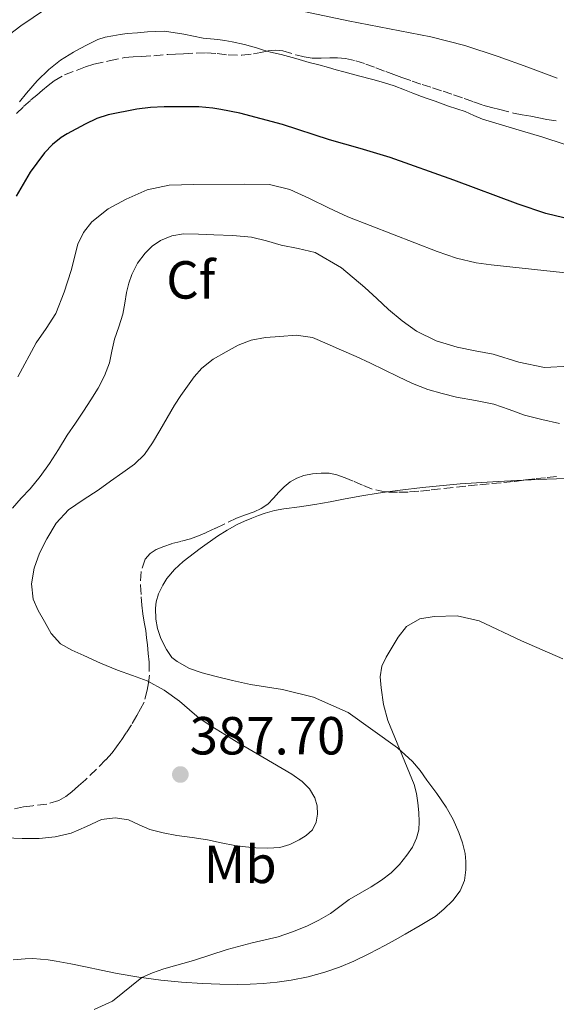
# Model space of a CAD drawing. Units: metres. Extents: x 605077 to 608557, y 4659819 to 4662180.
# Drawn here: x 607158 to 607259, y 4660201 to 4660385 of the extents above; entities that cross this region are included whole.
import ezdxf
from ezdxf.enums import TextEntityAlignment as Align

# ---------------------------------------------------------------- set-up
doc = ezdxf.new("R2010")
doc.units = ezdxf.units.M
doc.header["$MEASUREMENT"] = 0
doc.linetypes.add('DGN Style 3', pattern=[2.435890702152634, 1.739921930109024, -0.6959687720436097])
for name, color, linetype, lineweight in [('Balsa-alberca', 142, 'Continuous', 0), ('Cota de punto acotado terreno', 7, 'Continuous', 0), ('Curva de nivel directora', 30, 'Continuous', 30), ('Curva de nivel intermedia', 30, 'Continuous', 0), ('Etiqueta de uso rústico', 92, 'Continuous', 0), ('Etiqueta de zona arbolada', 92, 'Continuous', 0), ('Línea de cambio de uso (parcela vista)', 92, 'Continuous', 0), ('Margen derecho', 7, 'Continuous', 0), ('Punto acotado terreno (símbolo)', 7, 'Continuous', 0), ('Zona arbolada', 92, 'DGN Style 3', 0)]:
    doc.layers.add(name, color=color, linetype=linetype, lineweight=lineweight)
doc.styles.add('Style-Arial', font='arial.ttf')

# ---------------------------------------------------------------- blocks, each defined once
blk = doc.blocks.new('5PATER')
at = {"layer": 'Balsa-alberca', "linetype": 'Continuous', "lineweight": 0}
h = blk.add_hatch(color=51, dxfattribs=at)
edge = h.paths.add_edge_path()
edge.add_ellipse((0, 0), major_axis=(-0.1095731443231308, -0.1110710700762829), ratio=0.9994222409660317, start_angle=0, end_angle=360)

msp = doc.modelspace()

# ---------------------------------------------------------------- linework, layer by layer
at = {"layer": 'Curva de nivel directora', "color": 30, "linetype": 'Continuous', "lineweight": 30, "elevation": 400, "flags": 128}
for points in [[(607216.2699999994, 4660362.25), (607207.4899999996, 4660365.16), (607199.519999999, 4660367.25), (607195.9200000003, 4660367.970000002), (607194.4699999996, 4660368.180000001), (607191.8199999988, 4660368.41), (607185.359999999, 4660368.430000001), (607182.7899999986, 4660368.310000001), (607180.2400000005, 4660368.000000001), (607174.8499999993, 4660366.939999999), (607172.7399999994, 4660366.250000001), (607170.5300000008, 4660365.190000001), (607167.1699999992, 4660363.420000001), (607166.019999998, 4660362.720000002), (607164.4299999989, 4660361.369999999), (607162.8999999999, 4660359.810000001), (607161.5099999997, 4660357.9), (607160.2099999988, 4660356.250000001), (607157.6099999994, 4660351.710000001)], [(607260.1300000004, 4660347.689999999), (607256.8099999989, 4660348.500000001), (607251.61, 4660350.210000001), (607239.5699999989, 4660354.720000002), (607227.6199999996, 4660358.939999999), (607222.0099999993, 4660360.640000001), (607216.2699999994, 4660362.25)]]:
    msp.add_lwpolyline(points, dxfattribs=at)
at = {"layer": 'Curva de nivel intermedia', "color": 30, "linetype": 'Continuous', "lineweight": 0, "flags": 128}
for points, elevation in [([(607260.230000001, 4660361.470000001), (607256.2400000012, 4660362.789999999), (607250.5700000006, 4660364.449999999), (607244.910000001, 4660366.119999999), (607243.2900000005, 4660366.82), (607241.6699999999, 4660367.539999999), (607240.1100000021, 4660368.060000001), (607238.5499999997, 4660368.59), (607236.0700000009, 4660369.489999999), (607234.7800000012, 4660369.949999998), (607233.4900000015, 4660370.399999999), (607231.9, 4660371.000000001), (607230.3100000008, 4660371.609999998), (607228.3799999997, 4660372.390000001), (607226.4100000004, 4660373.019999999), (607224.4200000011, 4660373.56), (607221.6900000019, 4660374.25), (607218.9600000005, 4660374.960000001), (607217.53, 4660375.390000001), (607216.0999999995, 4660375.810000001), (607214.2900000013, 4660376.28), (607212.4800000008, 4660376.749999999), (607209.9999999999, 4660377.470000002), (607208.6200000006, 4660377.849999999), (607207.2500000005, 4660378.210000001), (607205.2200000009, 4660378.649999999), (607203.92, 4660379.060000001), (607202.6200000015, 4660379.489999999), (607200.3400000016, 4660380.100000001), (607198.0300000003, 4660380.609999999), (607196.7100000016, 4660380.829999999), (607195.3800000016, 4660381.01), (607193.9900000015, 4660381.159999999), (607192.600000001, 4660381.289999999), (607188.9900000013, 4660382.060000001), (607185.3800000014, 4660382.619999999), (607183.79, 4660382.560000001), (607182.2000000008, 4660382.440000001), (607180.3099999998, 4660382.3), (607178.4200000011, 4660382.13), (607177.070000001, 4660381.96), (607175.7099999998, 4660381.73), (607174.2999999993, 4660381.460000001), (607172.9300000014, 4660381.039999999), (607170.9100000008, 4660380.06), (607169.6200000012, 4660379.369999999), (607168.3499999995, 4660378.649999999), (607165.950000001, 4660377.17), (607163.7200000003, 4660375.439999999), (607161.540000001, 4660373.289999999), (607159.5499999995, 4660370.980000001), (607158.2400000019, 4660369.369999999)], 405.0000000000001), ([(607268.0499999997, 4660336.579999999), (607246.5800000007, 4660338.890000001), (607243.7700000011, 4660339.240000002), (607240.0400000005, 4660340.109999998), (607236.4199999997, 4660341.409999999), (607219.6900000015, 4660347.859999999), (607216.0999999995, 4660349.529999999), (607212.5299999999, 4660351.319999999), (607208.8799999999, 4660352.970000001), (607205.0700000012, 4660353.91), (607200.3000000012, 4660353.990000002), (607190.8900000012, 4660353.899999999), (607186.2500000009, 4660353.79), (607182.1500000015, 4660352.890000001), (607178.1900000009, 4660351.17), (607174.8200000002, 4660349.349999999), (607171.8099999994, 4660346.930000001), (607170.2100000012, 4660344.960000001), (607169.1500000019, 4660342.73), (607167.8900000011, 4660337.849999999), (607166.6300000005, 4660333.779999998), (607165.0500000003, 4660329.810000001), (607163.2599999999, 4660327.01), (607161.3900000012, 4660324.27), (607157.9400000002, 4660317.939999999)], 395.0000000000001), ([(607156.9500000001, 4660293.390000001), (607158.5800000017, 4660295.230000001), (607160.2300000011, 4660297.009999999), (607162.0900000008, 4660299.31), (607163.860000001, 4660301.699999998), (607165.5300000008, 4660304.359999998), (607167.1900000017, 4660307.019999999), (607168.7100000015, 4660309.260000001), (607170.2300000014, 4660311.5), (607171.6200000016, 4660313.65), (607172.9500000017, 4660315.829999999), (607174.1500000019, 4660318.119999998), (607175.0700000006, 4660320.529999998), (607175.5500000011, 4660322.75), (607176.0000000005, 4660324.969999999), (607176.8099999995, 4660327.32), (607177.5899999996, 4660329.67), (607177.9400000006, 4660331.689999999), (607178.2700000014, 4660333.730000001), (607178.7100000016, 4660335.430000001), (607179.2999999995, 4660337.100000001), (607180.3500000001, 4660339.179999998), (607181.7500000015, 4660341.09), (607183.0800000015, 4660342.41), (607184.6500000005, 4660343.430000001), (607186.7500000016, 4660344.33), (607188.9199999997, 4660344.690000001), (607191.7800000008, 4660344.63), (607194.6500000008, 4660344.509999999), (607198.1599999999, 4660344.38), (607201.6600000003, 4660344.09), (607204.4600000009, 4660343.4), (607207.2200000014, 4660342.56), (607210.4400000002, 4660341.939999999), (607213.6299999997, 4660341.17), (607218.5200000004, 4660338.34), (607222.8699999999, 4660334.63), (607225.1200000007, 4660332.59), (607227.3600000005, 4660330.550000001), (607229.8900000006, 4660328.429999999), (607232.5900000007, 4660326.480000001), (607236.2699999998, 4660324.660000001), (607240.2000000015, 4660323.489999999), (607243.5699999998, 4660322.81), (607246.9299999994, 4660322.15), (607251.7100000004, 4660320.699999998), (607256.5300000017, 4660319.66), (607261.2300000001, 4660319.909999998)], 390), ([(607211.9100000008, 4660232.12), (607213.0799999998, 4660233.210000001), (607213.7999999997, 4660234.659999999), (607214.0200000008, 4660236.17), (607213.9800000006, 4660237.679999999), (607213.5400000003, 4660239.179999999), (607212.5400000011, 4660240.910000001), (607211.1900000012, 4660242.259999999), (607209.2500000009, 4660243.609999998), (607201.990000001, 4660247.890000002), (607199.3300000012, 4660249.449999999), (607196.6800000003, 4660251.019999999), (607194.2700000008, 4660252.509999999), (607191.9100000004, 4660254.099999999), (607190.0500000007, 4660255.649999999), (607188.2200000001, 4660257.25), (607185.300000001, 4660259.349999999), (607182.1700000018, 4660261.079999999), (607179.38, 4660262.09), (607176.5800000015, 4660263.07), (607173.4299999999, 4660264.409999999), (607170.2900000017, 4660265.789999999), (607168.0499999998, 4660266.79), (607165.8900000006, 4660268.029999998), (607164.2000000009, 4660269.930000001), (607162.8999999999, 4660272.179999999), (607161.7199999997, 4660274.230000001), (607160.8100000002, 4660276.359999998), (607160.4700000003, 4660279.230000001), (607160.9900000012, 4660282.13), (607161.9900000002, 4660284.939999999), (607163.3400000003, 4660287.65), (607165.1200000017, 4660290.599999999), (607167.4000000017, 4660293.06), (607170.170000001, 4660294.929999999), (607172.9500000017, 4660296.759999999), (607175.2800000006, 4660298.399999999), (607177.6100000021, 4660300.060000001), (607179.7500000009, 4660301.59), (607181.6599999998, 4660303.390000001), (607183.1700000009, 4660305.599999999), (607184.5099999997, 4660307.890000001), (607185.9, 4660310.279999999), (607187.2900000003, 4660312.66), (607188.4700000006, 4660314.439999999), (607189.6999999998, 4660316.189999999), (607190.9600000004, 4660317.91), (607192.3700000008, 4660319.539999997), (607194.53, 4660321.23), (607196.9200000018, 4660322.609999998), (607199.2100000004, 4660323.840000001), (607201.6300000012, 4660324.779999999), (607204.3, 4660325.269999999), (607206.9800000022, 4660325.470000001), (607210.0700000012, 4660325.720000001), (607213.0799999998, 4660325.310000001), (607215.8200000002, 4660324.140000001), (607218.5300000014, 4660322.929999999), (607221.2500000016, 4660321.719999999), (607223.9699999996, 4660320.499999999), (607226.5199999999, 4660319.259999998), (607229.0500000002, 4660317.989999998), (607231.8300000008, 4660316.720000002), (607234.6700000018, 4660315.600000001), (607237.3600000006, 4660314.800000002), (607240.0800000008, 4660314.150000001), (607243.5900000001, 4660313.5), (607247.0800000014, 4660312.81), (607249.9400000002, 4660311.810000001), (607252.8000000012, 4660310.779999998), (607256.0700000012, 4660309.929999999), (607259.3700000005, 4660309.210000001)], 385), ([(607259.9900000017, 4660265.189999999), (607252.2200000001, 4660268.54), (607244.2800000008, 4660272.3), (607240.1600000013, 4660273.23), (607235.900000001, 4660273.130000001), (607233.1699999997, 4660272.680000001), (607230.7000000019, 4660271.26), (607229.1300000006, 4660269.239999999), (607226.9100000011, 4660265.520000001), (607226.0900000008, 4660263.84), (607225.750000001, 4660261.800000001), (607225.940000001, 4660259.74), (607226.3800000013, 4660256.67), (607227.2000000017, 4660253.689999999), (607232.1100000001, 4660241.659999999), (607232.5700000006, 4660239.980000001), (607232.85, 4660238.249999999), (607233.030000001, 4660236.480000001), (607233.0900000014, 4660234.719999999), (607232.9800000018, 4660233.189999999), (607232.5999999996, 4660231.680000001), (607231.7999999995, 4660229.989999999), (607230.7700000012, 4660228.449999999), (607229.41, 4660226.699999999), (607227.85, 4660225.159999999), (607226.0100000004, 4660223.789999999), (607224.0999999993, 4660222.56), (607219.9599999997, 4660220.189999999), (607216.4800000017, 4660217.59), (607214.3000000002, 4660216.319999999), (607212.0300000014, 4660215.220000001), (607209.3700000016, 4660214.109999998), (607206.6500000014, 4660213.220000002), (607201.8000000011, 4660212.079999999)], 380.0000000000001), ([(607155.62, 4660231.74), (607158.7600000005, 4660231.619999999), (607161.9000000008, 4660231.619999999), (607164.9400000006, 4660231.930000001), (607167.9400000003, 4660232.569999999), (607170.7900000003, 4660233.859999998), (607173.5999999997, 4660235.17), (607176.1500000001, 4660235.470000001), (607178.6800000004, 4660235.079999999), (607180.6400000006, 4660234.17), (607182.6200000009, 4660233.28), (607185.130000001, 4660232.640000001), (607187.6700000003, 4660232.12), (607190.5800000004, 4660231.749999999), (607193.4700000006, 4660231.359999999), (607196.0200000008, 4660230.800000001), (607198.5800000002, 4660230.249999999), (607200.5500000016, 4660230.01), (607202.5200000008, 4660229.869999999), (607204.7600000005, 4660229.779999999), (607207.0000000001, 4660229.909999999), (607208.8399999996, 4660230.460000001), (607210.5899999999, 4660231.359999999), (607211.9100000008, 4660232.12)], 385), ([(607201.8000000011, 4660212.079999999), (607197.1299999995, 4660210.850000001), (607190.8300000008, 4660208.789999999), (607185.2600000007, 4660207.210000001), (607183.1700000009, 4660206.480000001), (607181.1600000014, 4660205.57), (607175.6300000015, 4660201.140000001), (607172.2499999999, 4660199.619999998)], 380.0000000000001)]:
    msp.add_lwpolyline(points, dxfattribs=dict(at, elevation=elevation))
at = {"layer": 'Línea de cambio de uso (parcela vista)', "color": 92, "linetype": 'Continuous', "lineweight": 0, "extrusion": (-0.03415479490186499, 0.2441555530386837, 0.9691344158090693), "elevation": 1117468.559610205, "flags": 128}
msp.add_lwpolyline([(-1247025.008252071, -4391276.665894315), (-1247032.126091706, -4391276.138581385), (-1247036.793349266, -4391275.679413511)], dxfattribs=at)
at = {"layer": 'Línea de cambio de uso (parcela vista)', "color": 92, "linetype": 'Continuous', "lineweight": 0}
for points in [[(607258.9299999997, 4660373.789999999, 408.8999999999942), (607253.4199999999, 4660375.869999999, 408.8699999999953), (607247.8700000001, 4660377.880000001, 408.8300000000018), (607241.6299999999, 4660379.91, 408.6100000000006), (607235.2599999999, 4660381.52, 408.3500000000058), (607227.5099999999, 4660383.02, 408.1999999999971), (607219.7599999999, 4660384.52, 408.179999999993), (607211.8200000003, 4660386.189999999, 408.2899999999936)], [(607227.1135, 4660296.403899999, 382.2388999999966), (607229.5300000003, 4660296.75, 382.4499999999971), (607233.6699999999, 4660297.25, 382.820000000007), (607240.7699999996, 4660297.91, 382.9499999999971)], [(607252.5739000002, 4660298.595899999, 383.1931999999942), (607256.9900000002, 4660298.789999999, 383.3000000000029), (607266.0899999999, 4660299.09, 383.5299999999988), (607273.1399999997, 4660299.210000001, 383.8399999999965), (607280.1900000004, 4660299.15, 384.2100000000065), (607282.8099999996, 4660298.960000001, 384.0500000000029), (607285.1699999999, 4660298.060000001, 384.0899999999965), (607287.25, 4660296.59, 384.6199999999953), (607288.9900000002, 4660295.609999999, 384.6199999999953), (607290.7400000002, 4660294.630000001, 384.6199999999953), (607292.3399999999, 4660292.92, 384.4900000000052), (607293.3700000001, 4660290.699999999, 384.2700000000041), (607295.9900000002, 4660284.32, 383.7899999999936), (607298.5999999996, 4660277.949999999, 383.3000000000029), (607301.8399999999, 4660270.130000001, 382.4199999999983)], [(607157.0800000001, 4660208.91, 381.1300000000047), (607159.3200000003, 4660209.100000001, 381.0599999999977), (607160.7400000002, 4660209.130000001, 381.0299999999988), (607162.1600000003, 4660209.050000001, 381), (607163.6299999999, 4660208.880000001, 380.9600000000065), (607165.0899999999, 4660208.640000001, 380.9100000000035), (607167.8300000001, 4660208.140000001, 380.8399999999965), (607170.5700000003, 4660207.609999999, 380.7599999999948), (607173.54, 4660206.99, 380.6600000000035), (607176.5099999999, 4660206.369999999, 380.5099999999948), (607180.5800000001, 4660205.65, 380.1499999999942), (607184.6900000004, 4660205.09, 379.7700000000041), (607188.5899999999, 4660204.720000001, 379.5599999999977), (607192.5, 4660204.480000001, 379.3300000000018), (607195.7800000003, 4660204.350000001, 379.0599999999977), (607199.0599999996, 4660204.310000001, 378.7899999999936), (607201.4500000002, 4660204.359999999, 378.6100000000006), (607203.8499999996, 4660204.49, 378.429999999993), (607206.4900000002, 4660204.730000001, 378.2299999999959), (607209.1200000001, 4660205.100000001, 378.070000000007), (607212.2999999998, 4660205.74, 377.9400000000023), (607215.4199999999, 4660206.600000001, 377.8500000000058), (607218.1699999999, 4660207.51, 377.7700000000041), (607220.8399999999, 4660208.619999999, 377.7200000000012), (607223.7599999999, 4660210.07, 377.7799999999988), (607226.6500000004, 4660211.600000001, 377.8600000000006), (607228.5499999998, 4660212.65, 377.8500000000058), (607230.4400000004, 4660213.710000001, 377.8500000000058), (607233.2800000003, 4660215.34, 377.8500000000058), (607236.0800000001, 4660217.029999999, 377.8699999999953), (607237.7100000001, 4660218.390000001, 377.9700000000012), (607239.3499999996, 4660219.980000001, 377.8399999999965), (607240.7699999996, 4660221.82, 377.7299999999959), (607241.54, 4660223.730000001, 378.0200000000041), (607241.7999999998, 4660225.730000001, 378.320000000007), (607241.8399999999, 4660227.26, 378.3699999999953), (607241.6799999997, 4660228.789999999, 378.4499999999971), (607241.1799999997, 4660230.779999999, 378.6300000000047), (607240.4900000002, 4660232.730000001, 378.8099999999977), (607239.4400000004, 4660235.17, 379.0200000000041), (607238.1500000004, 4660237.460000001, 379.2100000000065), (607236.3499999996, 4660239.980000001, 379.2799999999988), (607234.5099999999, 4660242.470000001, 379.3099999999977), (607233.2300000006, 4660244.310000001, 379.3600000000006), (607231.7999999998, 4660246, 379.5), (607229.0099999999, 4660248.550000001, 379.8800000000047), (607219.7699999996, 4660255.16, 380.4700000000012), (607216.5300000003, 4660256.59, 380.7700000000041), (607213.2999999998, 4660258.029999999, 381.070000000007), (607207.4699999997, 4660259.49, 381.6199999999953), (607201.4900000002, 4660260.4, 382.2200000000012), (607198.1299999999, 4660261.17, 382.7400000000052), (607194.79, 4660261.970000001, 383.1399999999995), (607192.4199999999, 4660262.59, 383.1699999999983), (607190.0599999996, 4660263.369999999, 383.1499999999942), (607187.79, 4660264.689999999, 383.1199999999953), (607186.79, 4660265.470000001, 383.1199999999953), (607185.7400000002, 4660266.970000001, 383.1199999999953), (607185.0700000003, 4660268.230000001, 383.1199999999953), (607184.6200000001, 4660269.17, 383.2200000000012), (607184.0700000003, 4660270.859999999, 383.3099999999977), (607183.7699999996, 4660272.600000001, 383.3999999999942), (607183.6900000004, 4660274.65, 383.5099999999948), (607183.8300000001, 4660275.850000001, 383.570000000007), (607184.2400000002, 4660277.350000001, 383.4900000000052), (607185.0700000003, 4660278.949999999, 383.429999999993), (607185.8499999996, 4660280.230000001, 383.3899999999995), (607187.2800000003, 4660281.9, 383.320000000007), (607188.9100000003, 4660283.380000001, 383.2400000000052), (607192.0499999998, 4660285.84, 383.0800000000018), (607195.3200000003, 4660288.119999999, 382.8899999999995), (607197.1299999999, 4660289.279999999, 382.7799999999988), (607199, 4660290.32, 382.6399999999995), (607200.3499999996, 4660290.939999999, 382.5299999999988), (607201.7199999997, 4660291.51, 382.4199999999983), (607202.9600000001, 4660292.01, 382.320000000007), (607204.2199999997, 4660292.449999999, 382.2200000000012), (607205.9800000006, 4660292.92, 382.1300000000047), (607207.7599999999, 4660293.25, 382.0800000000018), (607210.6600000003, 4660293.640000001, 381.9700000000012), (607213.5599999996, 4660294.050000001, 381.9199999999983), (607216.3799999999, 4660294.59, 381.9400000000023), (607219.2100000001, 4660295.119999999, 381.9799999999959), (607222.3099999996, 4660295.66, 382.0299999999988), (607225.4100000003, 4660296.16, 382.0899999999965), (607227.1135, 4660296.403899999, 382.2388999999966)]]:
    msp.add_polyline3d(points, dxfattribs=at)
at = {"layer": 'Margen derecho', "color": 7, "linetype": 'Continuous', "lineweight": 0}
msp.add_polyline3d([(607024.7899999982, 4660283.5, 410.0599999999978), (607031.2999999992, 4660288.9, 409.9799999999959), (607037.8000000013, 4660294.330000003, 409.8999999999943), (607046.4400000003, 4660301.370000003, 409.8800000000047), (607055.170000001, 4660308.300000002, 409.8600000000005), (607062.8899999991, 4660314.220000001, 409.8300000000019), (607070.6299999994, 4660320.11, 409.7400000000052), (607078.229999999, 4660326.120000003, 409.550000000003), (607085.9400000004, 4660331.980000001, 409.3500000000058), (607094.7800000006, 4660338.160000001, 409.1600000000035), (607103.640000001, 4660344.310000001, 408.9700000000012), (607113.5000000002, 4660351.199999999, 408.7400000000052), (607123.3599999996, 4660358.09, 408.5200000000042), (607131.850000001, 4660363.890000001, 408.3000000000029), (607140.3400000003, 4660369.680000001, 408.0599999999977), (607149.4100000006, 4660376.640000002, 407.6900000000023), (607158.5100000001, 4660383.570000002, 407.3399999999965), (607165.2499999992, 4660388.140000002, 407.3399999999965)], dxfattribs=at)
at = {"layer": 'Zona arbolada', "color": 92, "linetype": 'DGN Style 3', "lineweight": 0, "extrusion": (-0.09073268872377606, 0.003021295465125562, 0.9958706999257819), "elevation": -40631.12478797126, "flags": 128}
msp.add_lwpolyline([(-4677923.621101494, 449963.5487060979), (-4677923.621101494, 449963.06293221)], dxfattribs=at)
at = {"layer": 'Zona arbolada', "color": 92, "linetype": 'DGN Style 3', "lineweight": 0}
for points in [[(607157.6699999999, 4660367.180000001, 406.7299999999959), (607159, 4660368.480000001, 406.7700000000041), (607160.3799999999, 4660369.720000001, 406.7799999999988), (607161.4699999997, 4660370.640000001, 406.7200000000012), (607162.5700000003, 4660371.550000001, 406.6499999999942), (607163.6399999997, 4660372.42, 406.6399999999995), (607164.7199999997, 4660373.279999999, 406.6399999999995), (607166.6399999997, 4660374.439999999, 406.6999999999971), (607169.0499999998, 4660375.310000001, 406.679999999993), (607170.5999999996, 4660375.92, 406.6900000000023), (607172.1799999997, 4660376.430000001, 406.6399999999995), (607175.0599999996, 4660377.050000001, 406.429999999993), (607177.9299999997, 4660377.66, 406.2100000000065), (607179.5199999996, 4660377.77, 406.2100000000065), (607181.1100000005, 4660377.869999999, 406.2100000000065), (607183.3799999999, 4660378.01, 406.2100000000065), (607185.9900000002, 4660378.26, 406.2100000000065), (607187.4600000001, 4660378.32, 406.2200000000012), (607188.9299999997, 4660378.380000001, 406.2200000000012), (607191.3399999999, 4660378.49, 406.2200000000012), (607193.2800000003, 4660378.550000001, 406.3300000000018), (607195.2800000003, 4660378.390000001, 406.570000000007), (607197.29, 4660378.15, 406.7700000000041), (607199.8899999997, 4660378.09, 406.8699999999953), (607202.0300000003, 4660378.34, 406.9400000000023), (607203.4000000004, 4660378.630000001, 407.0800000000018), (607204.7699999996, 4660378.930000001, 407.2400000000052), (607206.1699999999, 4660379.039999999, 407.3399999999965), (607207.5700000003, 4660378.9, 407.4100000000035), (607210.0099999999, 4660378.16, 407.429999999993), (607211.5300000003, 4660377.779999999, 407.4199999999983), (607213.0700000003, 4660377.529999999, 407.429999999993), (607214.7000000002, 4660377.550000001, 407.5599999999977), (607216.3399999999, 4660377.619999999, 407.7299999999959), (607217.7999999998, 4660377.600000001, 407.8300000000018), (607219.2599999999, 4660377.470000001, 407.9400000000023), (607221.2000000002, 4660377.060000001, 408.0899999999965), (607223.0899999999, 4660376.439999999, 408.2299999999959), (607224.9699999997, 4660375.74, 408.3000000000029), (607226.8600000005, 4660375.039999999, 408.3099999999977), (607228.3600000005, 4660374.480000001, 408.3099999999977), (607229.8499999996, 4660373.92, 408.3099999999977), (607231.7400000002, 4660373.26, 408.3099999999977), (607233.6299999999, 4660372.630000001, 408.3099999999977), (607235.5899999999, 4660372, 408.3099999999977), (607237.5499999998, 4660371.359999999, 408.3099999999977), (607239.5199999996, 4660370.699999999, 408.2200000000012), (607241.4900000002, 4660370.029999999, 408.0500000000029), (607243.2400000002, 4660369.369999999, 407.8999999999942), (607245.0199999996, 4660368.76, 407.75), (607246.5999999996, 4660368.33, 407.6300000000047), (607248.1799999997, 4660367.930000001, 407.5099999999948), (607250.7199999997, 4660367.25, 407.3699999999953), (607252.3300000001, 4660366.939999999, 407.3099999999977), (607253.9500000002, 4660366.67, 407.25), (607255.4699999997, 4660366.390000001, 407.1600000000035), (607256.9900000002, 4660366.100000001, 407.0500000000029), (607258.8700000001, 4660365.779999999, 406.9199999999983)], [(607157.6699999999, 4660367.180000001, 406.7299999999959), (607159, 4660368.480000001, 406.7700000000041), (607160.3799999999, 4660369.720000001, 406.7799999999988), (607161.4699999997, 4660370.640000001, 406.7200000000012), (607162.5700000003, 4660371.550000001, 406.6499999999942), (607163.6399999997, 4660372.42, 406.6399999999995), (607164.7199999997, 4660373.279999999, 406.6399999999995), (607166.6399999997, 4660374.439999999, 406.6999999999971), (607169.0499999998, 4660375.310000001, 406.679999999993), (607170.5999999996, 4660375.92, 406.6900000000023), (607172.1799999997, 4660376.430000001, 406.6399999999995), (607175.0599999996, 4660377.050000001, 406.429999999993), (607177.9299999997, 4660377.66, 406.2100000000065), (607179.5199999996, 4660377.77, 406.2100000000065), (607181.1100000005, 4660377.869999999, 406.2100000000065), (607183.3799999999, 4660378.01, 406.2100000000065), (607185.9900000002, 4660378.26, 406.2100000000065), (607187.4600000001, 4660378.32, 406.2200000000012), (607188.9299999997, 4660378.380000001, 406.2200000000012), (607191.3399999999, 4660378.49, 406.2200000000012), (607193.2800000003, 4660378.550000001, 406.3300000000018), (607195.2800000003, 4660378.390000001, 406.570000000007), (607197.29, 4660378.15, 406.7700000000041), (607199.8899999997, 4660378.09, 406.8699999999953), (607202.0300000003, 4660378.34, 406.9400000000023), (607203.4000000004, 4660378.630000001, 407.0800000000018), (607204.7699999996, 4660378.930000001, 407.2400000000052), (607206.1699999999, 4660379.039999999, 407.3399999999965), (607207.5700000003, 4660378.9, 407.4100000000035), (607210.0099999999, 4660378.16, 407.429999999993)], [(607210.0099999999, 4660378.16, 407.429999999993), (607211.5300000003, 4660377.779999999, 407.4199999999983), (607213.0700000003, 4660377.529999999, 407.429999999993), (607214.7000000002, 4660377.550000001, 407.5599999999977), (607216.3399999999, 4660377.619999999, 407.7299999999959), (607217.7999999998, 4660377.600000001, 407.8300000000018), (607219.2599999999, 4660377.470000001, 407.9400000000023), (607221.2000000002, 4660377.060000001, 408.0899999999965), (607223.0899999999, 4660376.439999999, 408.2299999999959), (607224.9699999997, 4660375.74, 408.3000000000029), (607226.8600000005, 4660375.039999999, 408.3099999999977), (607228.3600000005, 4660374.480000001, 408.3099999999977), (607229.8499999996, 4660373.92, 408.3099999999977), (607231.7400000002, 4660373.26, 408.3099999999977), (607233.6299999999, 4660372.630000001, 408.3099999999977), (607235.5899999999, 4660372, 408.3099999999977), (607237.5499999998, 4660371.359999999, 408.3099999999977), (607239.5199999996, 4660370.699999999, 408.2200000000012), (607241.4900000002, 4660370.029999999, 408.0500000000029), (607243.2400000002, 4660369.369999999, 407.8999999999942), (607245.0199999996, 4660368.76, 407.75), (607246.5999999996, 4660368.33, 407.6300000000047), (607248.1799999997, 4660367.930000001, 407.5099999999948), (607250.7199999997, 4660367.25, 407.3699999999953), (607252.3300000001, 4660366.939999999, 407.3099999999977), (607253.9500000002, 4660366.67, 407.25), (607255.4699999997, 4660366.390000001, 407.1600000000035), (607256.9900000002, 4660366.100000001, 407.0500000000029), (607258.8700000001, 4660365.779999999, 406.9199999999983)], [(607258.7699999996, 4660299.27, 387.820000000007), (607256.7400000002, 4660299.08, 387.6399999999995), (607254.7100000001, 4660298.880000001, 387.4600000000065), (607252.6799999997, 4660298.609999999, 387.320000000007), (607250.6500000004, 4660298.34, 387.179999999993), (607248.4100000003, 4660298.130000001, 387.0299999999988), (607246.1699999999, 4660297.92, 386.8800000000047), (607243.9900000002, 4660297.710000001, 386.7700000000041), (607241.8099999996, 4660297.49, 386.679999999993), (607239.4299999997, 4660297.24, 386.5), (607237.0700000003, 4660296.99, 386.320000000007), (607235.04, 4660296.76, 386.2400000000052), (607233.0099999999, 4660296.529999999, 386.1499999999942), (607231.0199999996, 4660296.390000001, 386.0099999999948), (607229.04, 4660296.34, 385.8600000000006), (607226.6299999999, 4660296.42, 385.6399999999995), (607224.2699999996, 4660296.949999999, 385.429999999993), (607222.4900000002, 4660297.67, 385.3300000000018), (607220.7400000002, 4660298.41, 385.3099999999977), (607219.2199999997, 4660299.02, 385.320000000007), (607217.6600000003, 4660299.619999999, 385.3300000000018), (607216.2100000001, 4660299.91, 385.3300000000018), (607214.7300000006, 4660299.930000001, 385.3399999999965), (607213.0999999996, 4660299.810000001, 385.429999999993), (607211.4900000002, 4660299.480000001, 385.5899999999965), (607210.1500000004, 4660299.01, 385.7299999999959), (607208.9299999997, 4660298.300000001, 385.8699999999953), (607207.8200000003, 4660297.359999999, 386.0599999999977), (607206.7800000003, 4660296.350000001, 386.2100000000065), (607205.7800000003, 4660295.220000001, 386.1100000000006), (607204.7300000006, 4660294.119999999, 385.9400000000023), (607203.5199999996, 4660293.300000001, 385.8300000000018), (607202.1900000004, 4660292.689999999, 385.75), (607200.5300000003, 4660292.109999999, 385.7599999999948), (607198.8899999997, 4660291.49, 385.8399999999965), (607196.5700000003, 4660290.41, 385.9799999999959), (607194.9100000003, 4660289.609999999, 386.0800000000018), (607193.25, 4660288.82, 386.1699999999983), (607191.7699999996, 4660288.199999999, 386.2100000000065), (607190.2699999996, 4660287.67, 386.2700000000041), (607188.4800000006, 4660287.17, 386.4400000000023), (607186.6799999997, 4660286.710000001, 386.6199999999953), (607185.25, 4660286.220000001, 386.75), (607183.8600000005, 4660285.619999999, 386.8800000000047), (607182.7100000001, 4660284.869999999, 386.9700000000012), (607181.7999999998, 4660283.810000001, 387.0399999999936), (607181.0099999999, 4660281.529999999, 387.0899999999965), (607180.8899999997, 4660278.99, 387.2700000000041), (607181.0300000003, 4660276.810000001, 387.5099999999948), (607181.1699999999, 4660275.210000001, 387.7100000000065), (607181.3499999996, 4660273.619999999, 387.9199999999983), (607181.6100000005, 4660272.050000001, 388.1100000000006), (607181.8799999999, 4660270.480000001, 388.3000000000029), (607182.0499999998, 4660269.15, 388.4700000000012), (607182.2100000001, 4660267.810000001, 388.6499999999942), (607182.3600000005, 4660266.180000001, 388.8399999999965), (607182.5, 4660264.550000001, 388.929999999993), (607182.5700000003, 4660262.109999999, 388.7299999999959), (607182.4000000004, 4660260.720000001, 388.679999999993), (607182.1299999999, 4660259.350000001, 388.6499999999942), (607181.5700000003, 4660257.119999999, 388.6399999999995), (607180.9100000003, 4660255.859999999, 388.570000000007), (607180.2199999997, 4660254.619999999, 388.5), (607179.2199999997, 4660252.869999999, 388.4400000000023), (607178.2400000002, 4660251.359999999, 388.3999999999942), (607177.2199999997, 4660249.869999999, 388.3899999999995), (607176.4299999997, 4660248.720000001, 388.3999999999942), (607175.5700000003, 4660247.619999999, 388.3999999999942), (607174.3700000001, 4660246.279999999, 388.3600000000006), (607170.5700000003, 4660242.550000001, 388.0800000000018), (607169.3099999996, 4660241.439999999, 388.0800000000018), (607168.0499999998, 4660240.34, 388.0899999999965), (607166.8899999997, 4660239.439999999, 388.070000000007), (607165.6100000005, 4660238.680000001, 388.0299999999988), (607163.3499999996, 4660238, 387.9499999999971), (607160.7199999997, 4660237.720000001, 387.929999999993), (607159.0099999999, 4660237.49, 387.929999999993), (607157.3200000003, 4660237.15, 387.9400000000023)], [(607226.6299999999, 4660296.42, 385.6399999999995), (607224.2699999996, 4660296.949999999, 385.429999999993), (607222.4900000002, 4660297.67, 385.3300000000018), (607220.7400000002, 4660298.41, 385.3099999999977), (607219.2199999997, 4660299.02, 385.320000000007), (607217.6600000003, 4660299.619999999, 385.3300000000018), (607216.2100000001, 4660299.91, 385.3300000000018), (607214.7300000006, 4660299.930000001, 385.3399999999965), (607213.0999999996, 4660299.810000001, 385.429999999993), (607211.4900000002, 4660299.480000001, 385.5899999999965), (607210.1500000004, 4660299.01, 385.7299999999959), (607208.9299999997, 4660298.300000001, 385.8699999999953), (607207.8200000003, 4660297.359999999, 386.0599999999977), (607206.7800000003, 4660296.350000001, 386.2100000000065), (607205.7800000003, 4660295.220000001, 386.1100000000006), (607204.7300000006, 4660294.119999999, 385.9400000000023), (607203.5199999996, 4660293.300000001, 385.8300000000018), (607202.1900000004, 4660292.689999999, 385.75), (607200.5300000003, 4660292.109999999, 385.7599999999948), (607198.8899999997, 4660291.49, 385.8399999999965), (607196.5700000003, 4660290.41, 385.9799999999959), (607194.9100000003, 4660289.609999999, 386.0800000000018), (607193.25, 4660288.82, 386.1699999999983), (607191.7699999996, 4660288.199999999, 386.2100000000065), (607190.2699999996, 4660287.67, 386.2700000000041), (607188.4800000006, 4660287.17, 386.4400000000023), (607186.6799999997, 4660286.710000001, 386.6199999999953), (607185.25, 4660286.220000001, 386.75), (607183.8600000005, 4660285.619999999, 386.8800000000047), (607182.7100000001, 4660284.869999999, 386.9700000000012), (607181.7999999998, 4660283.810000001, 387.0399999999936), (607181.0099999999, 4660281.529999999, 387.0899999999965), (607180.8899999997, 4660278.99, 387.2700000000041), (607181.0300000003, 4660276.810000001, 387.5099999999948), (607181.1699999999, 4660275.210000001, 387.7100000000065), (607181.3499999996, 4660273.619999999, 387.9199999999983), (607181.6100000005, 4660272.050000001, 388.1100000000006), (607181.8799999999, 4660270.480000001, 388.3000000000029), (607182.0499999998, 4660269.15, 388.4700000000012), (607182.2100000001, 4660267.810000001, 388.6499999999942), (607182.3600000005, 4660266.180000001, 388.8399999999965), (607182.5, 4660264.550000001, 388.929999999993), (607182.5700000003, 4660262.109999999, 388.7299999999959), (607182.4000000004, 4660260.720000001, 388.679999999993), (607182.1299999999, 4660259.350000001, 388.6499999999942), (607181.5700000003, 4660257.119999999, 388.6399999999995), (607180.9100000003, 4660255.859999999, 388.570000000007), (607180.2199999997, 4660254.619999999, 388.5), (607179.2199999997, 4660252.869999999, 388.4400000000023), (607178.2400000002, 4660251.359999999, 388.3999999999942), (607177.2199999997, 4660249.869999999, 388.3899999999995), (607176.4299999997, 4660248.720000001, 388.3999999999942), (607175.5700000003, 4660247.619999999, 388.3999999999942), (607174.3700000001, 4660246.279999999, 388.3600000000006), (607170.5700000003, 4660242.550000001, 388.0800000000018), (607169.3099999996, 4660241.439999999, 388.0800000000018), (607168.0499999998, 4660240.34, 388.0899999999965), (607166.8899999997, 4660239.439999999, 388.070000000007), (607165.6100000005, 4660238.680000001, 388.0299999999988), (607163.3499999996, 4660238, 387.9499999999971), (607160.7199999997, 4660237.720000001, 387.929999999993), (607159.0099999999, 4660237.49, 387.929999999993), (607157.3200000003, 4660237.15, 387.9400000000023)], [(607258.7699999996, 4660299.27, 387.820000000007), (607256.7400000002, 4660299.08, 387.6399999999995), (607254.7100000001, 4660298.880000001, 387.4600000000065), (607252.6799999997, 4660298.609999999, 387.320000000007), (607252.5739000002, 4660298.595899999, 387.312699999995)], [(607252.5739000002, 4660298.595899999, 387.312699999995), (607250.6500000004, 4660298.34, 387.179999999993), (607248.4100000003, 4660298.130000001, 387.0299999999988), (607246.1699999999, 4660297.92, 386.8800000000047), (607243.9900000002, 4660297.710000001, 386.7700000000041), (607241.8099999996, 4660297.49, 386.679999999993), (607239.4299999997, 4660297.24, 386.5), (607237.0700000003, 4660296.99, 386.320000000007), (607235.04, 4660296.76, 386.2400000000052), (607233.0099999999, 4660296.529999999, 386.1499999999942), (607231.0199999996, 4660296.390000001, 386.0099999999948), (607229.04, 4660296.34, 385.8600000000006), (607227.1135, 4660296.403899999, 385.6840999999986)]]:
    msp.add_polyline3d(points, dxfattribs=at)

# ---------------------------------------------------------------- block references
at = {"layer": 'Punto acotado terreno (símbolo)', "color": 7, "linetype": 'Continuous', "lineweight": 0, "xscale": 10, "yscale": 10, "zscale": 10}
msp.add_blockref('5PATER', (607188.3599999987, 4660243.56, 387.6999999999971), dxfattribs=at)

# ---------------------------------------------------------------- texts
at = {"layer": 'Cota de punto acotado terreno', "color": 7, "linetype": 'Continuous', "lineweight": 0, "style": 'Style-Arial'}
msp.add_text('387.70', height=7.000000000000002, dxfattribs=at).set_placement((607190.1000000027, 4660247.31, 387.6999999999971))
at = {"layer": 'Etiqueta de uso rústico', "color": 92, "linetype": 'Continuous', "lineweight": 0, "style": 'Style-Arial'}
msp.add_text('Mb', height=7.000000000000002, dxfattribs=at).set_placement((607199.5702462443, 4660226.740009999, 384.0899999999965), align=Align.MIDDLE_CENTER)
at = {"layer": 'Etiqueta de zona arbolada', "color": 92, "linetype": 'Continuous', "lineweight": 0, "style": 'Style-Arial'}
msp.add_text('Cf', height=7.000000000000002, dxfattribs=at).set_placement((607190.309496245, 4660336.07001, 388.3099999999977), align=Align.MIDDLE_CENTER)

doc.saveas('drawing.dxf')
